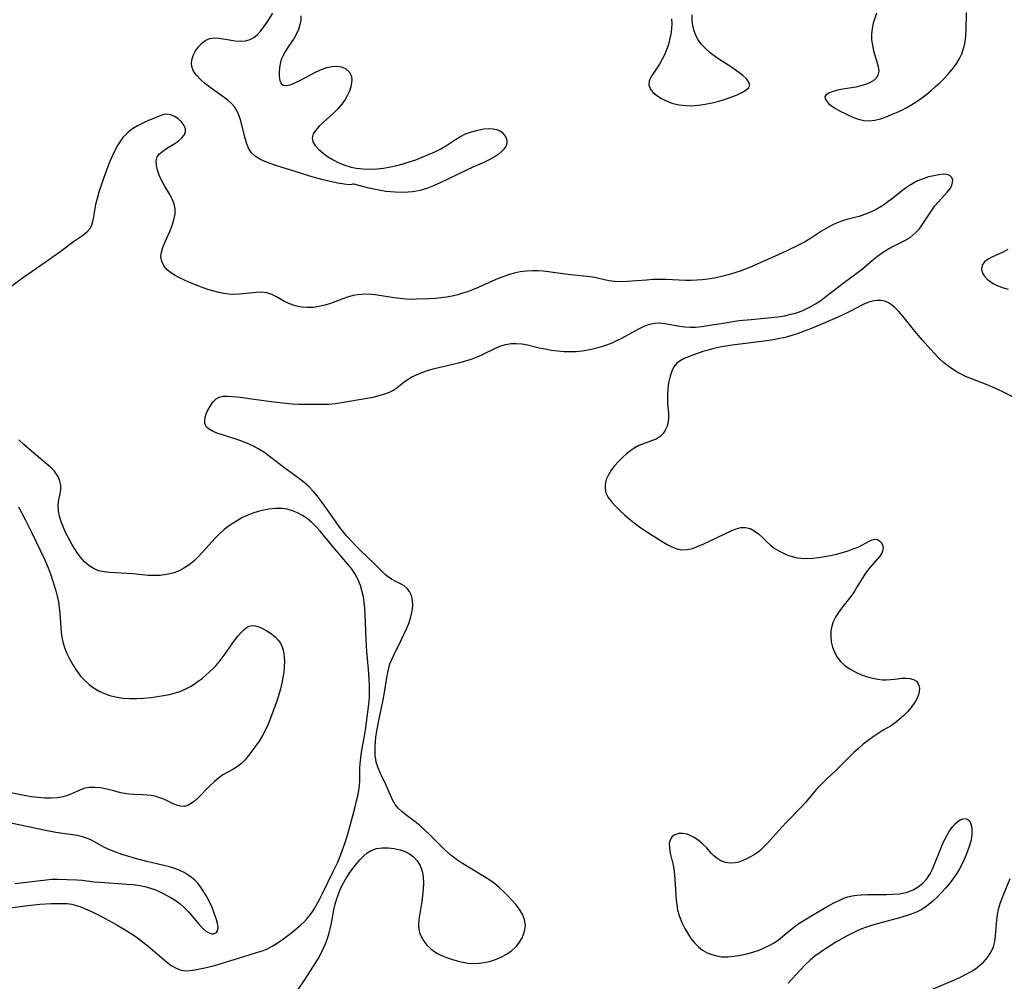
# Model space of a CAD drawing. Extents: x 1663120 to 1667310, y 2863029 to 2871231.
# Drawn here: x 1663948 to 1664218, y 2865047 to 2865312 of the extents above; entities that cross this region are included whole.
import ezdxf

# ---------------------------------------------------------------- set-up
doc = ezdxf.new("R2010")
doc.units = 0

msp = doc.modelspace()

# ---------------------------------------------------------------- linework, layer by layer
at = {"layer": 'WIL_063_Contours', "color": 0}
for points in [[(1664039.24, 2865266.81, 478), (1664038.98, 2865266.68, 478), (1664038.19, 2865266.64, 478), (1664036.84, 2865266.76, 478), (1664035.08, 2865267.05, 478), (1664033, 2865267.51, 478), (1664030.72, 2865268.08, 478), (1664028.33, 2865268.74, 478), (1664023.63, 2865270.15, 478), (1664018.06, 2865271.91, 478), (1664016.48, 2865272.44, 478), (1664014.98, 2865273.01, 478), (1664013.6, 2865273.67, 478), (1664012.38, 2865274.45, 478), (1664011.36, 2865275.41, 478), (1664010.55, 2865276.68, 478), (1664009.95, 2865278.14, 478), (1664009.48, 2865279.71, 478), (1664008.41, 2865284.19, 478), (1664007.98, 2865285.55, 478), (1664007.44, 2865286.83, 478), (1664006.73, 2865287.99, 478), (1664005.88, 2865288.95, 478), (1664004.89, 2865289.82, 478), (1664003.8, 2865290.63, 478), (1664001.24, 2865292.43, 478), (1663999.84, 2865293.45, 478), (1663998.5, 2865294.51, 478), (1663997.27, 2865295.61, 478), (1663996.21, 2865296.74, 478), (1663995.39, 2865297.91, 478), (1663994.92, 2865299.13, 478), (1663994.84, 2865300.01, 478), (1663994.94, 2865300.91, 478), (1663995.33, 2865302.19, 478), (1663995.94, 2865303.43, 478), (1663996.73, 2865304.59, 478), (1663997.67, 2865305.6, 478), (1663998.74, 2865306.4, 478), (1663999.92, 2865306.91, 478), (1664001.16, 2865307.06, 478), (1664002.48, 2865306.97, 478), (1664005.28, 2865306.47, 478), (1664006.77, 2865306.25, 478), (1664008.24, 2865306.15, 478), (1664009.66, 2865306.23, 478), (1664010.97, 2865306.6, 478), (1664012.01, 2865307.18, 478), (1664012.96, 2865307.98, 478), (1664013.84, 2865308.93, 478), (1664014.76, 2865310.11, 478), (1664015.63, 2865311.36, 478), (1664017.19, 2865313.83, 478)], [(1664024.95, 2865313.06, 478), (1664024.9, 2865311.92, 478), (1664024.68, 2865310.66, 478), (1664024.29, 2865309.38, 478), (1664023.74, 2865308.13, 478), (1664023.04, 2865306.92, 478), (1664021.43, 2865304.57, 478), (1664020.66, 2865303.37, 478), (1664020.05, 2865302.23, 478), (1664019.55, 2865301.06, 478), (1664019.2, 2865299.89, 478), (1664019.03, 2865298.89, 478), (1664018.93, 2865297.6, 478), (1664018.96, 2865296.4, 478), (1664019.15, 2865295.35, 478), (1664019.51, 2865294.52, 478), (1664020.07, 2865294.01, 478), (1664020.94, 2865293.9, 478), (1664022.02, 2865294.14, 478), (1664023.27, 2865294.65, 478), (1664024.64, 2865295.32, 478), (1664027.6, 2865296.9, 478), (1664029.14, 2865297.68, 478), (1664030.6, 2865298.33, 478), (1664032.05, 2865298.86, 478), (1664033.45, 2865299.2, 478), (1664034.79, 2865299.29, 478), (1664036.12, 2865299.06, 478), (1664037.27, 2865298.51, 478), (1664038.18, 2865297.71, 478), (1664038.77, 2865296.68, 478), (1664038.95, 2865295.71, 478), (1664038.9, 2865294.65, 478), (1664038.66, 2865293.53, 478), (1664038.27, 2865292.36, 478), (1664037.7, 2865291.12, 478), (1664036.99, 2865289.89, 478), (1664036.14, 2865288.7, 478), (1664034.99, 2865287.39, 478), (1664033.72, 2865286.15, 478), (1664031.15, 2865283.84, 478), (1664029.99, 2865282.74, 478), (1664029.01, 2865281.66, 478), (1664028.31, 2865280.59, 478), (1664028.01, 2865279.53, 478), (1664028.22, 2865278.47, 478), (1664028.84, 2865277.42, 478), (1664029.78, 2865276.39, 478), (1664030.95, 2865275.38, 478), (1664032.3, 2865274.42, 478), (1664033.78, 2865273.51, 478), (1664035.35, 2865272.7, 478), (1664037.01, 2865272, 478), (1664038.74, 2865271.47, 478), (1664040.12, 2865271.2, 478), (1664041.98, 2865271, 478), (1664043.87, 2865270.95, 478), (1664045.79, 2865271.03, 478), (1664047.71, 2865271.22, 478), (1664049.62, 2865271.53, 478), (1664051.33, 2865271.91, 478), (1664053.04, 2865272.37, 478), (1664054.72, 2865272.89, 478), (1664056.54, 2865273.52, 478), (1664058.33, 2865274.19, 478), (1664060.09, 2865274.92, 478), (1664061.8, 2865275.69, 478), (1664063.45, 2865276.53, 478), (1664065.01, 2865277.44, 478), (1664067.45, 2865279.08, 478), (1664068.68, 2865279.84, 478), (1664070.27, 2865280.62, 478), (1664071.92, 2865281.23, 478), (1664073.6, 2865281.69, 478), (1664075.25, 2865281.99, 478), (1664076.82, 2865282.1, 478), (1664077.86, 2865282.05, 478), (1664078.8, 2865281.85, 478), (1664079.55, 2865281.54, 478), (1664080.19, 2865281.1, 478), (1664080.82, 2865280.47, 478), (1664081.28, 2865279.76, 478), (1664081.59, 2865278.88, 478), (1664081.61, 2865277.99, 478), (1664081.32, 2865277.18, 478), (1664080.79, 2865276.4, 478), (1664080.06, 2865275.64, 478), (1664079.26, 2865274.99, 478), (1664078.35, 2865274.37, 478), (1664076.96, 2865273.59, 478), (1664075.45, 2865272.87, 478), (1664072.21, 2865271.44, 478), (1664070.49, 2865270.65, 478), (1664063.27, 2865267.17, 478), (1664061.45, 2865266.36, 478), (1664059.61, 2865265.63, 478), (1664057.71, 2865265.03, 478), (1664055.6, 2865264.65, 478), (1664053.28, 2865264.49, 478), (1664050.85, 2865264.54, 478), (1664048.33, 2865264.8, 478), (1664045.92, 2865265.21, 478), (1664043.72, 2865265.69, 478), (1664039.49, 2865266.78, 478), (1664039.24, 2865266.81, 478)], [(1664126.95, 2865312.32, 480), (1664127.03, 2865310.98, 480), (1664126.94, 2865309.54, 480), (1664126.72, 2865308.03, 480), (1664126.39, 2865306.49, 480), (1664125.97, 2865304.94, 480), (1664125.65, 2865304.04, 480), (1664125.04, 2865302.57, 480), (1664124.33, 2865301.16, 480), (1664123.56, 2865299.81, 480), (1664121.93, 2865297.32, 480), (1664121.26, 2865296.19, 480), (1664120.8, 2865295.12, 480), (1664120.68, 2865294.1, 480), (1664121.02, 2865293.06, 480), (1664121.78, 2865292.07, 480), (1664122.85, 2865291.16, 480), (1664124.16, 2865290.33, 480), (1664125.64, 2865289.6, 480), (1664127.26, 2865289, 480), (1664128.99, 2865288.59, 480), (1664130.73, 2865288.39, 480), (1664132.52, 2865288.37, 480), (1664134.34, 2865288.5, 480), (1664136.17, 2865288.76, 480), (1664138.09, 2865289.15, 480), (1664139.96, 2865289.63, 480), (1664141.77, 2865290.19, 480), (1664143.49, 2865290.78, 480), (1664144.97, 2865291.37, 480), (1664146.28, 2865291.99, 480), (1664147.35, 2865292.64, 480), (1664148.1, 2865293.32, 480), (1664148.43, 2865294.05, 480), (1664148.22, 2865294.88, 480), (1664147.55, 2865295.76, 480), (1664146.55, 2865296.68, 480), (1664145.71, 2865297.34, 480), (1664144.79, 2865298.01, 480), (1664143.41, 2865298.94, 480), (1664140.46, 2865300.85, 480), (1664138.98, 2865301.86, 480), (1664137.56, 2865302.93, 480), (1664136.24, 2865304.07, 480), (1664135.07, 2865305.32, 480), (1664134.26, 2865306.46, 480), (1664133.6, 2865307.68, 480), (1664133.11, 2865308.97, 480), (1664132.79, 2865310.39, 480), (1664132.62, 2865311.86, 480), (1664132.59, 2865313.35, 480)], [(1664183.34, 2865313.86, 480), (1664182.42, 2865311.06, 480), (1664182.08, 2865309.62, 480), (1664181.93, 2865308.1, 480), (1664181.98, 2865306.54, 480), (1664182.17, 2865304.99, 480), (1664182.5, 2865303.47, 480), (1664183.4, 2865300.47, 480), (1664183.76, 2865299.1, 480), (1664183.91, 2865297.85, 480), (1664183.71, 2865296.74, 480), (1664183.2, 2865295.94, 480), (1664182.42, 2865295.26, 480), (1664181.43, 2865294.68, 480), (1664180.28, 2865294.2, 480), (1664179.01, 2865293.8, 480), (1664177.62, 2865293.5, 480), (1664173.4, 2865292.79, 480), (1664172.17, 2865292.52, 480), (1664171.07, 2865292.2, 480), (1664170.16, 2865291.83, 480), (1664169.49, 2865291.39, 480), (1664169.14, 2865290.87, 480), (1664169.18, 2865290.3, 480), (1664169.53, 2865289.67, 480), (1664170.13, 2865289.01, 480), (1664170.93, 2865288.35, 480), (1664172.05, 2865287.61, 480), (1664173.32, 2865286.89, 480), (1664174.68, 2865286.2, 480), (1664175.97, 2865285.6, 480), (1664177.28, 2865285.05, 480), (1664178.61, 2865284.6, 480), (1664179.95, 2865284.3, 480), (1664181.3, 2865284.19, 480), (1664182.85, 2865284.36, 480), (1664184.42, 2865284.78, 480), (1664186.01, 2865285.34, 480), (1664187.41, 2865285.91, 480), (1664188.84, 2865286.52, 480), (1664190.26, 2865287.19, 480), (1664191.68, 2865287.91, 480), (1664193.07, 2865288.7, 480), (1664194.46, 2865289.58, 480), (1664195.8, 2865290.54, 480), (1664197.12, 2865291.54, 480), (1664198.4, 2865292.59, 480), (1664199.57, 2865293.62, 480), (1664200.71, 2865294.67, 480), (1664201.8, 2865295.76, 480), (1664202.86, 2865296.87, 480), (1664204.11, 2865298.31, 480), (1664205.23, 2865299.82, 480), (1664206.19, 2865301.4, 480), (1664206.76, 2865302.61, 480), (1664207.29, 2865304.11, 480), (1664207.54, 2865305.03, 480), (1664207.73, 2865305.97, 480), (1664207.93, 2865307.6, 480), (1664208.02, 2865309.25, 480), (1664208.08, 2865314.01, 480)], [(1664024.02, 2865044.87, 478), (1664026.15, 2865048.06, 478), (1664028.86, 2865052.3, 478), (1664029.65, 2865053.63, 478), (1664030.38, 2865054.97, 478), (1664031.06, 2865056.34, 478), (1664031.69, 2865057.79, 478), (1664032.26, 2865059.26, 478), (1664032.74, 2865060.75, 478), (1664033.12, 2865062.25, 478), (1664033.43, 2865063.87, 478), (1664033.97, 2865067.12, 478), (1664034.34, 2865068.66, 478), (1664034.79, 2865070.19, 478), (1664035.34, 2865071.7, 478), (1664035.86, 2865072.94, 478), (1664036.45, 2865074.14, 478), (1664037.3, 2865075.64, 478), (1664038.23, 2865077.07, 478), (1664039.21, 2865078.45, 478), (1664040.23, 2865079.77, 478), (1664041.17, 2865080.89, 478), (1664042.13, 2865081.89, 478), (1664043.14, 2865082.76, 478), (1664044.24, 2865083.44, 478), (1664045.72, 2865083.96, 478), (1664047.32, 2865084.2, 478), (1664048.97, 2865084.21, 478), (1664050.63, 2865084.02, 478), (1664052.26, 2865083.64, 478), (1664053.6, 2865083.17, 478), (1664054.84, 2865082.54, 478), (1664055.94, 2865081.74, 478), (1664056.96, 2865080.61, 478), (1664057.75, 2865079.27, 478), (1664058.29, 2865077.77, 478), (1664058.57, 2865076.19, 478), (1664058.64, 2865074.53, 478), (1664058.58, 2865072.82, 478), (1664058.41, 2865071.09, 478), (1664058.17, 2865069.36, 478), (1664057.43, 2865064.49, 478), (1664057.32, 2865063.06, 478), (1664057.41, 2865061.69, 478), (1664057.69, 2865060.62, 478), (1664058.13, 2865059.58, 478), (1664058.8, 2865058.47, 478), (1664059.61, 2865057.42, 478), (1664060.58, 2865056.46, 478), (1664061.5, 2865055.74, 478), (1664062.52, 2865055.1, 478), (1664063.6, 2865054.55, 478), (1664064.96, 2865054, 478), (1664066.38, 2865053.52, 478), (1664067.89, 2865053.08, 478), (1664069.43, 2865052.71, 478), (1664071, 2865052.46, 478), (1664072.46, 2865052.37, 478), (1664073.93, 2865052.41, 478), (1664075.39, 2865052.58, 478), (1664076.83, 2865052.88, 478), (1664078.47, 2865053.4, 478), (1664080.05, 2865054.07, 478), (1664081.53, 2865054.89, 478), (1664082.89, 2865055.83, 478), (1664084.08, 2865056.92, 478), (1664084.31, 2865057.17, 478), (1664085.09, 2865058.17, 478), (1664085.72, 2865059.24, 478), (1664086.21, 2865060.35, 478), (1664086.57, 2865061.63, 478), (1664086.69, 2865062.91, 478), (1664086.49, 2865064.35, 478), (1664085.97, 2865065.75, 478), (1664085.21, 2865067.11, 478), (1664084.19, 2865068.46, 478), (1664083.02, 2865069.76, 478), (1664081.77, 2865071.05, 478), (1664080.64, 2865072.18, 478), (1664079.47, 2865073.28, 478), (1664078.24, 2865074.33, 478), (1664076.88, 2865075.31, 478), (1664075.46, 2865076.22, 478), (1664071.03, 2865078.82, 478), (1664069.38, 2865079.86, 478), (1664067.77, 2865080.97, 478), (1664066.22, 2865082.15, 478), (1664065.24, 2865082.99, 478), (1664064.3, 2865083.86, 478), (1664060.24, 2865087.94, 478), (1664058.94, 2865089.16, 478), (1664057.63, 2865090.33, 478), (1664056.29, 2865091.43, 478), (1664053.84, 2865093.26, 478), (1664052.7, 2865094.16, 478), (1664051.68, 2865095.09, 478), (1664050.83, 2865096.1, 478), (1664050.11, 2865097.37, 478), (1664048.97, 2865100.17, 478), (1664048.3, 2865101.62, 478), (1664046.83, 2865104.6, 478), (1664046.18, 2865106.15, 478), (1664045.68, 2865107.76, 478), (1664045.52, 2865108.57, 478), (1664045.39, 2865109.69, 478), (1664045.35, 2865110.85, 478), (1664045.38, 2865112.09, 478), (1664045.46, 2865113.36, 478), (1664045.59, 2865114.65, 478), (1664045.9, 2865116.85, 478), (1664046.25, 2865118.75, 478), (1664047.47, 2865124.48, 478), (1664047.83, 2865126.38, 478), (1664048.57, 2865130.94, 478), (1664048.84, 2865132.38, 478), (1664049.11, 2865133.6, 478), (1664049.45, 2865134.8, 478), (1664049.92, 2865136.03, 478), (1664050.47, 2865137.23, 478), (1664052.63, 2865141.52, 478), (1664053.39, 2865143.08, 478), (1664054.1, 2865144.64, 478), (1664054.72, 2865146.2, 478), (1664055.21, 2865147.75, 478), (1664055.55, 2865149.32, 478), (1664055.7, 2865150.85, 478), (1664055.64, 2865152.29, 478), (1664055.35, 2865153.61, 478), (1664054.85, 2865154.66, 478), (1664054.17, 2865155.55, 478), (1664053.35, 2865156.25, 478), (1664052.73, 2865156.63, 478), (1664051.05, 2865157.44, 478), (1664050.01, 2865157.99, 478), (1664049, 2865158.66, 478), (1664048.23, 2865159.31, 478), (1664045.12, 2865162.38, 478), (1664041.41, 2865165.91, 478), (1664040.15, 2865167.14, 478), (1664038.92, 2865168.42, 478), (1664037.53, 2865169.97, 478), (1664036.75, 2865170.94, 478), (1664035.67, 2865172.35, 478), (1664034.62, 2865173.79, 478), (1664031.55, 2865178.17, 478), (1664030.51, 2865179.6, 478), (1664029.42, 2865180.99, 478), (1664028.29, 2865182.33, 478), (1664027.08, 2865183.58, 478), (1664025.86, 2865184.67, 478), (1664024.57, 2865185.7, 478), (1664020.55, 2865188.66, 478), (1664016.32, 2865191.89, 478), (1664014.88, 2865192.92, 478), (1664013.4, 2865193.87, 478), (1664011.86, 2865194.7, 478), (1664010.28, 2865195.44, 478), (1664008.67, 2865196.09, 478), (1664007.06, 2865196.66, 478), (1664003.65, 2865197.71, 478), (1664002.1, 2865198.22, 478), (1664000.8, 2865198.74, 478), (1663999.72, 2865199.33, 478), (1663999.2, 2865199.73, 478), (1663998.81, 2865200.19, 478), (1663998.53, 2865200.92, 478), (1663998.48, 2865201.76, 478), (1663998.61, 2865202.66, 478), (1663998.89, 2865203.56, 478), (1663999.28, 2865204.46, 478), (1663999.75, 2865205.34, 478), (1664000.31, 2865206.23, 478), (1664000.93, 2865207.03, 478), (1664001.63, 2865207.69, 478), (1664002.43, 2865208.15, 478), (1664003.51, 2865208.41, 478), (1664004.72, 2865208.44, 478), (1664007.39, 2865208.25, 478), (1664009.01, 2865208.07, 478), (1664010.71, 2865207.85, 478), (1664017.48, 2865206.88, 478), (1664020.74, 2865206.51, 478), (1664022.56, 2865206.37, 478), (1664024.38, 2865206.29, 478), (1664026.19, 2865206.24, 478), (1664029.78, 2865206.21, 478), (1664031.2, 2865206.22, 478), (1664032.6, 2865206.28, 478), (1664034.35, 2865206.46, 478), (1664036.09, 2865206.72, 478), (1664043.13, 2865207.89, 478), (1664044.84, 2865208.21, 478), (1664046.5, 2865208.59, 478), (1664048.07, 2865209.06, 478), (1664049.3, 2865209.54, 478), (1664050.43, 2865210.14, 478), (1664051.47, 2865210.83, 478), (1664053.25, 2865212.28, 478), (1664054.17, 2865212.98, 478), (1664055.48, 2865213.77, 478), (1664056.92, 2865214.45, 478), (1664058.46, 2865215.05, 478), (1664060.07, 2865215.57, 478), (1664061.73, 2865216.04, 478), (1664068.65, 2865217.7, 478), (1664070.36, 2865218.17, 478), (1664072.03, 2865218.71, 478), (1664073.41, 2865219.25, 478), (1664074.76, 2865219.85, 478), (1664078.64, 2865221.75, 478), (1664079.99, 2865222.27, 478), (1664081.37, 2865222.66, 478), (1664082.77, 2865222.91, 478), (1664084.18, 2865222.97, 478), (1664085.71, 2865222.83, 478), (1664087.27, 2865222.54, 478), (1664090.48, 2865221.79, 478), (1664092.15, 2865221.44, 478), (1664093.84, 2865221.14, 478), (1664095.56, 2865220.91, 478), (1664097.26, 2865220.77, 478), (1664098.97, 2865220.73, 478), (1664100.67, 2865220.78, 478), (1664102.37, 2865220.94, 478), (1664103.95, 2865221.19, 478), (1664105.52, 2865221.53, 478), (1664107.76, 2865222.14, 478), (1664109.16, 2865222.61, 478), (1664110.54, 2865223.14, 478), (1664111.89, 2865223.73, 478), (1664113.2, 2865224.37, 478), (1664117.88, 2865226.95, 478), (1664119.39, 2865227.69, 478), (1664120.9, 2865228.26, 478), (1664122.42, 2865228.58, 478), (1664123.73, 2865228.61, 478), (1664125.05, 2865228.48, 478), (1664129.18, 2865227.7, 478), (1664130.61, 2865227.52, 478), (1664132.07, 2865227.45, 478), (1664133.5, 2865227.48, 478), (1664135.21, 2865227.63, 478), (1664136.94, 2865227.86, 478), (1664142.21, 2865228.75, 478), (1664145.47, 2865229.23, 478), (1664148.8, 2865229.58, 478), (1664154.34, 2865230.1, 478), (1664156.17, 2865230.32, 478), (1664157.97, 2865230.6, 478), (1664159.74, 2865230.97, 478), (1664160.97, 2865231.3, 478), (1664162.09, 2865231.68, 478), (1664163.19, 2865232.1, 478), (1664164.15, 2865232.53, 478), (1664165.08, 2865232.99, 478), (1664166.56, 2865233.86, 478), (1664168, 2865234.82, 478), (1664169.4, 2865235.85, 478), (1664174.11, 2865239.51, 478), (1664178.01, 2865242.36, 478), (1664179.43, 2865243.5, 478), (1664182.18, 2865245.83, 478), (1664183.56, 2865246.95, 478), (1664184.97, 2865248, 478), (1664186.41, 2865248.93, 478), (1664187.97, 2865249.74, 478), (1664191.09, 2865251.24, 478), (1664192.55, 2865252.12, 478), (1664193.44, 2865252.81, 478), (1664194.27, 2865253.59, 478), (1664195.03, 2865254.42, 478), (1664195.72, 2865255.32, 478), (1664196.65, 2865256.68, 478), (1664198.41, 2865259.48, 478), (1664199.35, 2865260.8, 478), (1664200.24, 2865261.86, 478), (1664202.89, 2865264.72, 478), (1664203.65, 2865265.73, 478), (1664204.04, 2865266.49, 478), (1664204.26, 2865267.22, 478), (1664204.28, 2865267.9, 478), (1664204, 2865268.61, 478), (1664203.45, 2865269.14, 478), (1664202.68, 2865269.45, 478), (1664201.67, 2865269.51, 478), (1664200.5, 2865269.37, 478), (1664199.13, 2865269.11, 478), (1664197.66, 2865268.76, 478), (1664196.13, 2865268.29, 478), (1664194.6, 2865267.66, 478), (1664193.48, 2865267.08, 478), (1664192.38, 2865266.4, 478), (1664191.3, 2865265.66, 478), (1664190.09, 2865264.75, 478), (1664187.69, 2865262.84, 478), (1664186.47, 2865261.91, 478), (1664185.64, 2865261.32, 478), (1664184.78, 2865260.75, 478), (1664183.24, 2865259.85, 478), (1664181.65, 2865259.06, 478), (1664180.03, 2865258.41, 478), (1664178.5, 2865257.93, 478), (1664175.44, 2865257.12, 478), (1664173.93, 2865256.69, 478), (1664172.46, 2865256.16, 478), (1664171.62, 2865255.78, 478), (1664170.79, 2865255.36, 478), (1664169.49, 2865254.62, 478), (1664168.21, 2865253.83, 478), (1664165.11, 2865251.79, 478), (1664163.51, 2865250.83, 478), (1664161.88, 2865249.97, 478), (1664158.63, 2865248.45, 478), (1664155.46, 2865247, 478), (1664149.04, 2865244.17, 478), (1664146.09, 2865242.98, 478), (1664144.29, 2865242.35, 478), (1664142.46, 2865241.81, 478), (1664140.62, 2865241.34, 478), (1664138.77, 2865240.94, 478), (1664136.9, 2865240.64, 478), (1664135.39, 2865240.46, 478), (1664133.87, 2865240.35, 478), (1664132.35, 2865240.3, 478), (1664130.84, 2865240.3, 478), (1664125.37, 2865240.54, 478), (1664123.56, 2865240.57, 478), (1664121.79, 2865240.52, 478), (1664120.02, 2865240.41, 478), (1664114.75, 2865239.98, 478), (1664113, 2865239.92, 478), (1664111.31, 2865239.96, 478), (1664109.69, 2865240.16, 478), (1664108.51, 2865240.42, 478), (1664106.16, 2865241.04, 478), (1664104.52, 2865241.32, 478), (1664102.8, 2865241.5, 478), (1664099.21, 2865241.82, 478), (1664097.68, 2865242.01, 478), (1664093.03, 2865242.67, 478), (1664091.62, 2865242.83, 478), (1664090.2, 2865242.94, 478), (1664088.78, 2865242.96, 478), (1664087.04, 2865242.86, 478), (1664085.31, 2865242.63, 478), (1664083.59, 2865242.27, 478), (1664082.05, 2865241.84, 478), (1664080.53, 2865241.32, 478), (1664079.02, 2865240.75, 478), (1664077.54, 2865240.13, 478), (1664073.67, 2865238.33, 478), (1664072.11, 2865237.68, 478), (1664070.79, 2865237.2, 478), (1664069.44, 2865236.76, 478), (1664068.08, 2865236.38, 478), (1664066.57, 2865236.01, 478), (1664065.04, 2865235.71, 478), (1664063.51, 2865235.48, 478), (1664061.97, 2865235.31, 478), (1664060.11, 2865235.2, 478), (1664056.79, 2865235.1, 478), (1664055.35, 2865235.09, 478), (1664053.9, 2865235.14, 478), (1664052.27, 2865235.29, 478), (1664050.63, 2865235.52, 478), (1664047.16, 2865236.09, 478), (1664045.32, 2865236.34, 478), (1664043.49, 2865236.49, 478), (1664041.68, 2865236.47, 478), (1664040.49, 2865236.34, 478), (1664039.3, 2865236.11, 478), (1664037.73, 2865235.67, 478), (1664036.18, 2865235.12, 478), (1664033.1, 2865233.97, 478), (1664031.53, 2865233.47, 478), (1664029.91, 2865233.11, 478), (1664028.28, 2865232.89, 478), (1664026.65, 2865232.83, 478), (1664025.06, 2865232.94, 478), (1664023.8, 2865233.18, 478), (1664022.56, 2865233.55, 478), (1664021.39, 2865234.04, 478), (1664020.47, 2865234.5, 478), (1664018.26, 2865235.76, 478), (1664016.94, 2865236.42, 478), (1664015.58, 2865236.88, 478), (1664014.19, 2865237.05, 478), (1664012.72, 2865237, 478), (1664008.06, 2865236.48, 478), (1664006.46, 2865236.43, 478), (1664005.09, 2865236.52, 478), (1664003.74, 2865236.71, 478), (1664002.39, 2865236.98, 478), (1664001.03, 2865237.32, 478), (1663999.32, 2865237.84, 478), (1663997.62, 2865238.43, 478), (1663995.94, 2865239.08, 478), (1663994.3, 2865239.76, 478), (1663992.7, 2865240.46, 478), (1663991.51, 2865241.04, 478), (1663990.38, 2865241.64, 478), (1663989.34, 2865242.28, 478), (1663988.18, 2865243.22, 478), (1663987.26, 2865244.32, 478), (1663986.66, 2865245.54, 478), (1663986.41, 2865246.85, 478), (1663986.54, 2865248.1, 478), (1663986.92, 2865249.4, 478), (1663987.46, 2865250.74, 478), (1663988.84, 2865253.8, 478), (1663989.49, 2865255.37, 478), (1663990.01, 2865256.93, 478), (1663990.33, 2865258.49, 478), (1663990.36, 2865260.01, 478), (1663990.08, 2865261.35, 478), (1663989.56, 2865262.66, 478), (1663988.88, 2865263.96, 478), (1663987.33, 2865266.55, 478), (1663986.6, 2865267.86, 478), (1663985.95, 2865269.26, 478), (1663985.46, 2865270.64, 478), (1663985.17, 2865271.96, 478), (1663985.13, 2865273.2, 478), (1663985.42, 2865274.28, 478), (1663986.04, 2865275.15, 478), (1663986.93, 2865275.9, 478), (1663987.98, 2865276.59, 478), (1663990.23, 2865277.97, 478), (1663991.28, 2865278.71, 478), (1663992.17, 2865279.49, 478), (1663992.85, 2865280.31, 478), (1663993.2, 2865281.17, 478), (1663993.15, 2865282.11, 478), (1663992.74, 2865283.04, 478), (1663992.06, 2865283.94, 478), (1663991.2, 2865284.75, 478), (1663990.22, 2865285.42, 478), (1663989.16, 2865285.87, 478), (1663988.07, 2865286.04, 478), (1663987.24, 2865285.93, 478), (1663986.39, 2865285.66, 478), (1663982.84, 2865284.2, 478), (1663981.42, 2865283.55, 478), (1663980.01, 2865282.82, 478), (1663978.63, 2865281.98, 478), (1663977.22, 2865280.89, 478), (1663975.97, 2865279.62, 478), (1663975.18, 2865278.57, 478), (1663974.48, 2865277.44, 478), (1663973.84, 2865276.24, 478), (1663973.08, 2865274.65, 478), (1663972.36, 2865273.01, 478), (1663971.69, 2865271.34, 478), (1663971.05, 2865269.64, 478), (1663969.87, 2865266.24, 478), (1663969.35, 2865264.54, 478), (1663968.87, 2865262.84, 478), (1663968.45, 2865261.18, 478), (1663968.12, 2865259.57, 478), (1663967.65, 2865256.79, 478), (1663967.33, 2865255.55, 478), (1663966.83, 2865254.47, 478), (1663965.98, 2865253.47, 478), (1663964.89, 2865252.6, 478), (1663962.34, 2865250.9, 478), (1663958.58, 2865248.04, 478), (1663953.34, 2865244.44, 478), (1663948.6, 2865241.06, 478), (1663942.67, 2865236.72, 478)], [(1664219.44, 2865248.8, 480), (1664218.16, 2865248.1, 480), (1664215.27, 2865246.8, 480), (1664214, 2865246.15, 480), (1664212.99, 2865245.38, 480), (1664212.36, 2865244.46, 480), (1664212.16, 2865243.44, 480), (1664212.39, 2865242.47, 480), (1664212.96, 2865241.53, 480), (1664213.79, 2865240.63, 480), (1664214.85, 2865239.82, 480), (1664215.56, 2865239.4, 480), (1664216.33, 2865239.01, 480), (1664217.86, 2865238.38, 480), (1664219.51, 2865237.87, 480)], [(1664223.13, 2865207.07, 480), (1664218.26, 2865209.54, 480), (1664216.7, 2865210.31, 480), (1664215.24, 2865210.95, 480), (1664213.77, 2865211.56, 480), (1664209.31, 2865213.27, 480), (1664207.84, 2865213.89, 480), (1664206.65, 2865214.47, 480), (1664205.48, 2865215.1, 480), (1664204.18, 2865215.89, 480), (1664202.94, 2865216.76, 480), (1664201.76, 2865217.71, 480), (1664200.47, 2865218.91, 480), (1664198.13, 2865221.37, 480), (1664195.94, 2865223.82, 480), (1664193.83, 2865226.33, 480), (1664190.54, 2865230.5, 480), (1664189.44, 2865231.77, 480), (1664188.32, 2865232.89, 480), (1664187.47, 2865233.59, 480), (1664186.58, 2865234.15, 480), (1664185.64, 2865234.55, 480), (1664184.53, 2865234.76, 480), (1664183.36, 2865234.76, 480), (1664182.16, 2865234.57, 480), (1664180.95, 2865234.21, 480), (1664179.6, 2865233.64, 480), (1664175.95, 2865231.78, 480), (1664173.5, 2865230.58, 480), (1664171.18, 2865229.52, 480), (1664168.45, 2865228.33, 480), (1664165.12, 2865226.95, 480), (1664163.43, 2865226.3, 480), (1664161.74, 2865225.69, 480), (1664160.02, 2865225.14, 480), (1664158.16, 2865224.64, 480), (1664156.29, 2865224.22, 480), (1664154.4, 2865223.87, 480), (1664152.45, 2865223.58, 480), (1664143.61, 2865222.48, 480), (1664141.92, 2865222.22, 480), (1664140.24, 2865221.92, 480), (1664138.59, 2865221.55, 480), (1664136.98, 2865221.13, 480), (1664135.54, 2865220.7, 480), (1664132.82, 2865219.77, 480), (1664131.55, 2865219.28, 480), (1664130.36, 2865218.78, 480), (1664129.29, 2865218.21, 480), (1664128.38, 2865217.5, 480), (1664127.58, 2865216.5, 480), (1664126.98, 2865215.3, 480), (1664126.52, 2865213.96, 480), (1664126.18, 2865212.52, 480), (1664126, 2865211.45, 480), (1664125.87, 2865210.37, 480), (1664125.78, 2865209.01, 480), (1664125.77, 2865207.67, 480), (1664125.83, 2865206.35, 480), (1664126.07, 2865203.82, 480), (1664126.1, 2865202.61, 480), (1664125.97, 2865201.38, 480), (1664125.67, 2865200.21, 480), (1664125.21, 2865199.13, 480), (1664124.59, 2865198.17, 480), (1664123.8, 2865197.36, 480), (1664122.69, 2865196.66, 480), (1664121.41, 2865196.13, 480), (1664118.64, 2865195.15, 480), (1664117.91, 2865194.84, 480), (1664116.79, 2865194.23, 480), (1664115.71, 2865193.5, 480), (1664114.65, 2865192.68, 480), (1664113.44, 2865191.62, 480), (1664112.29, 2865190.5, 480), (1664111.23, 2865189.3, 480), (1664110.29, 2865188.05, 480), (1664109.53, 2865186.78, 480), (1664108.97, 2865185.48, 480), (1664108.65, 2865184.18, 480), (1664108.62, 2865183, 480), (1664108.86, 2865181.86, 480), (1664109.52, 2865180.56, 480), (1664110.48, 2865179.3, 480), (1664111.53, 2865178.14, 480), (1664112.69, 2865176.97, 480), (1664113.94, 2865175.81, 480), (1664115.26, 2865174.67, 480), (1664116.64, 2865173.56, 480), (1664118.06, 2865172.52, 480), (1664119.59, 2865171.51, 480), (1664124.33, 2865168.49, 480), (1664125.69, 2865167.66, 480), (1664127.04, 2865166.95, 480), (1664128.38, 2865166.42, 480), (1664129.74, 2865166.15, 480), (1664131.22, 2865166.22, 480), (1664132.72, 2865166.58, 480), (1664134.25, 2865167.15, 480), (1664135.8, 2865167.83, 480), (1664143.3, 2865171.41, 480), (1664144.67, 2865171.95, 480), (1664146.01, 2865172.29, 480), (1664147.3, 2865172.34, 480), (1664148.52, 2865172.04, 480), (1664149.69, 2865171.43, 480), (1664150.8, 2865170.6, 480), (1664151.86, 2865169.61, 480), (1664152.92, 2865168.55, 480), (1664154.05, 2865167.51, 480), (1664155.18, 2865166.65, 480), (1664156.4, 2865165.88, 480), (1664157.71, 2865165.21, 480), (1664159.08, 2865164.65, 480), (1664160.5, 2865164.21, 480), (1664161.54, 2865163.99, 480), (1664162.6, 2865163.85, 480), (1664164.16, 2865163.79, 480), (1664165.75, 2865163.87, 480), (1664167.35, 2865164.05, 480), (1664169.02, 2865164.31, 480), (1664170.68, 2865164.63, 480), (1664172.32, 2865165, 480), (1664173.93, 2865165.42, 480), (1664175.48, 2865165.9, 480), (1664176.9, 2865166.4, 480), (1664178.23, 2865166.94, 480), (1664179.43, 2865167.52, 480), (1664181.3, 2865168.58, 480), (1664182.1, 2865168.96, 480), (1664182.84, 2865169.13, 480), (1664183.55, 2865169.02, 480), (1664184.17, 2865168.66, 480), (1664184.68, 2865168.11, 480), (1664185, 2865167.48, 480), (1664185.16, 2865166.79, 480), (1664185.1, 2865166.04, 480), (1664184.77, 2865165.25, 480), (1664184.22, 2865164.43, 480), (1664181.15, 2865160.87, 480), (1664180.31, 2865159.75, 480), (1664179.52, 2865158.56, 480), (1664178.02, 2865156.05, 480), (1664177.23, 2865154.8, 480), (1664176.22, 2865153.37, 480), (1664174.08, 2865150.59, 480), (1664173.06, 2865149.2, 480), (1664172.15, 2865147.78, 480), (1664171.41, 2865146.32, 480), (1664171.01, 2865145.12, 480), (1664170.77, 2865143.89, 480), (1664170.71, 2865142.38, 480), (1664170.88, 2865140.88, 480), (1664171.24, 2865139.41, 480), (1664171.78, 2865137.99, 480), (1664172.5, 2865136.66, 480), (1664173.41, 2865135.46, 480), (1664174.64, 2865134.32, 480), (1664176.05, 2865133.36, 480), (1664177.59, 2865132.53, 480), (1664179.22, 2865131.82, 480), (1664180.88, 2865131.24, 480), (1664182.28, 2865130.84, 480), (1664183.68, 2865130.55, 480), (1664185.06, 2865130.4, 480), (1664185.97, 2865130.39, 480), (1664187.13, 2865130.45, 480), (1664188.26, 2865130.55, 480), (1664190.41, 2865130.82, 480), (1664191.41, 2865130.88, 480), (1664192.53, 2865130.79, 480), (1664193.52, 2865130.51, 480), (1664194.3, 2865130.01, 480), (1664194.72, 2865129.48, 480), (1664194.99, 2865128.85, 480), (1664195.11, 2865128.06, 480), (1664195.07, 2865127.21, 480), (1664194.87, 2865126.31, 480), (1664194.47, 2865125.32, 480), (1664193.93, 2865124.33, 480), (1664193.26, 2865123.35, 480), (1664192.77, 2865122.71, 480), (1664191.8, 2865121.58, 480), (1664190.73, 2865120.49, 480), (1664189.59, 2865119.46, 480), (1664188.4, 2865118.51, 480), (1664187.16, 2865117.66, 480), (1664185.19, 2865116.52, 480), (1664183.81, 2865115.67, 480), (1664182.43, 2865114.73, 480), (1664181.05, 2865113.73, 480), (1664179.68, 2865112.66, 480), (1664178.35, 2865111.53, 480), (1664177.08, 2865110.38, 480), (1664172.17, 2865105.57, 480), (1664169.78, 2865103.27, 480), (1664167.9, 2865101.4, 480), (1664166.93, 2865100.38, 480), (1664166, 2865099.34, 480), (1664163.8, 2865096.69, 480), (1664162.68, 2865095.41, 480), (1664158.43, 2865091.12, 480), (1664156.45, 2865088.96, 480), (1664153.36, 2865085.48, 480), (1664152.26, 2865084.32, 480), (1664151.11, 2865083.29, 480), (1664149.9, 2865082.43, 480), (1664148.62, 2865081.7, 480), (1664147.34, 2865081.06, 480), (1664146.36, 2865080.63, 480), (1664145.39, 2865080.27, 480), (1664144.41, 2865080.04, 480), (1664143.09, 2865079.98, 480), (1664141.77, 2865080.18, 480), (1664140.51, 2865080.63, 480), (1664139.36, 2865081.31, 480), (1664138.57, 2865081.98, 480), (1664137.83, 2865082.75, 480), (1664136.61, 2865084.13, 480), (1664135.53, 2865085.21, 480), (1664134.37, 2865086.21, 480), (1664133.14, 2865087.06, 480), (1664131.87, 2865087.7, 480), (1664131.24, 2865087.91, 480), (1664129.99, 2865088.14, 480), (1664128.81, 2865088.1, 480), (1664127.79, 2865087.78, 480), (1664127.08, 2865087.27, 480), (1664126.59, 2865086.56, 480), (1664126.31, 2865085.43, 480), (1664126.33, 2865084.11, 480), (1664126.55, 2865082.68, 480), (1664127.35, 2865079.42, 480), (1664127.56, 2865078.17, 480), (1664127.71, 2865076.85, 480), (1664127.81, 2865075.48, 480), (1664128.17, 2865069.86, 480), (1664128.34, 2865068.45, 480), (1664128.59, 2865067.06, 480), (1664129.09, 2865065.31, 480), (1664129.77, 2865063.61, 480), (1664130.57, 2865061.96, 480), (1664131.38, 2865060.57, 480), (1664132.26, 2865059.24, 480), (1664133.24, 2865058.01, 480), (1664134.3, 2865056.91, 480), (1664135.48, 2865055.98, 480), (1664136.69, 2865055.29, 480), (1664137.98, 2865054.78, 480), (1664139.34, 2865054.42, 480), (1664140.75, 2865054.22, 480), (1664142.44, 2865054.18, 480), (1664144.16, 2865054.32, 480), (1664145.89, 2865054.6, 480), (1664147.62, 2865054.99, 480), (1664149.33, 2865055.47, 480), (1664151, 2865056.05, 480), (1664152.63, 2865056.71, 480), (1664153.95, 2865057.36, 480), (1664155.2, 2865058.07, 480), (1664156.38, 2865058.88, 480), (1664157.49, 2865059.77, 480), (1664159.65, 2865061.64, 480), (1664160.9, 2865062.6, 480), (1664162.22, 2865063.51, 480), (1664163.58, 2865064.39, 480), (1664166.61, 2865066.24, 480), (1664169.92, 2865068.13, 480), (1664171.57, 2865069, 480), (1664173.22, 2865069.8, 480), (1664174.33, 2865070.28, 480), (1664175.46, 2865070.67, 480), (1664176.65, 2865070.96, 480), (1664177.87, 2865071.14, 480), (1664179.12, 2865071.25, 480), (1664180.84, 2865071.32, 480), (1664186.09, 2865071.35, 480), (1664187.82, 2865071.4, 480), (1664189.51, 2865071.54, 480), (1664190.54, 2865071.69, 480), (1664191.54, 2865071.91, 480), (1664192.5, 2865072.21, 480), (1664193.42, 2865072.6, 480), (1664194.8, 2865073.42, 480), (1664196.05, 2865074.45, 480), (1664197.14, 2865075.65, 480), (1664198.05, 2865077, 480), (1664198.71, 2865078.33, 480), (1664201.19, 2865084.47, 480), (1664201.88, 2865086.01, 480), (1664202.62, 2865087.49, 480), (1664203.43, 2865088.84, 480), (1664204.34, 2865090.07, 480), (1664205.05, 2865090.85, 480), (1664205.79, 2865091.48, 480), (1664206.52, 2865091.95, 480), (1664207.09, 2865092.19, 480), (1664207.63, 2865092.27, 480), (1664208.39, 2865092.08, 480), (1664208.98, 2865091.53, 480), (1664209.4, 2865090.54, 480), (1664209.58, 2865089.28, 480), (1664209.55, 2865087.85, 480), (1664209.32, 2865086.37, 480), (1664208.91, 2865084.81, 480), (1664208.37, 2865083.21, 480), (1664207.72, 2865081.6, 480), (1664206.97, 2865079.98, 480), (1664206.12, 2865078.39, 480), (1664205.31, 2865077.04, 480), (1664204.43, 2865075.73, 480), (1664203.49, 2865074.46, 480), (1664202.39, 2865073.12, 480), (1664201.23, 2865071.84, 480), (1664200.03, 2865070.62, 480), (1664198.8, 2865069.47, 480), (1664197.73, 2865068.57, 480), (1664196.62, 2865067.75, 480), (1664195.59, 2865067.12, 480), (1664194.51, 2865066.58, 480), (1664193.54, 2865066.17, 480), (1664192.55, 2865065.8, 480), (1664190.04, 2865065.01, 480), (1664183.83, 2865063.35, 480), (1664182.2, 2865062.88, 480), (1664180.59, 2865062.36, 480), (1664179, 2865061.78, 480), (1664177.99, 2865061.35, 480), (1664176.49, 2865060.64, 480), (1664175.03, 2865059.87, 480), (1664172.16, 2865058.21, 480), (1664169.26, 2865056.39, 480), (1664167.8, 2865055.41, 480), (1664166.39, 2865054.38, 480), (1664165.04, 2865053.27, 480), (1664163.69, 2865051.98, 480), (1664162.4, 2865050.61, 480), (1664159.05, 2865046.93, 480)], [(1663940.64, 2865067.11, 476), (1663949.77, 2865068.33, 476), (1663953.06, 2865068.65, 476), (1663956.34, 2865068.86, 476), (1663957.94, 2865068.9, 476), (1663959.29, 2865068.9, 476), (1663960.61, 2865068.82, 476), (1663961.9, 2865068.64, 476), (1663963.16, 2865068.33, 476), (1663964.39, 2865067.91, 476), (1663965.62, 2865067.41, 476), (1663967.1, 2865066.75, 476), (1663970.06, 2865065.29, 476), (1663973.07, 2865063.67, 476), (1663974.6, 2865062.81, 476), (1663976.12, 2865061.92, 476), (1663977.61, 2865060.99, 476), (1663978.82, 2865060.2, 476), (1663980.38, 2865059.11, 476), (1663981.66, 2865058.15, 476), (1663982.91, 2865057.16, 476), (1663984.12, 2865056.15, 476), (1663987.94, 2865052.83, 476), (1663989.25, 2865051.84, 476), (1663990.58, 2865051.04, 476), (1663991.96, 2865050.52, 476), (1663993.17, 2865050.36, 476), (1663994.43, 2865050.4, 476), (1663995.74, 2865050.57, 476), (1663998.54, 2865051.14, 476), (1664000.03, 2865051.48, 476), (1664001.54, 2865051.88, 476), (1664002.97, 2865052.3, 476), (1664009.21, 2865054.29, 476), (1664012.48, 2865055.24, 476), (1664014.05, 2865055.73, 476), (1664015.56, 2865056.32, 476), (1664017.03, 2865057.08, 476), (1664018.45, 2865057.96, 476), (1664019.83, 2865058.93, 476), (1664022.44, 2865060.88, 476), (1664023.66, 2865061.84, 476), (1664024.83, 2865062.85, 476), (1664025.95, 2865063.92, 476), (1664026.69, 2865064.74, 476), (1664027.57, 2865065.86, 476), (1664028.37, 2865067.05, 476), (1664029.12, 2865068.3, 476), (1664030.03, 2865069.93, 476), (1664030.9, 2865071.61, 476), (1664033.93, 2865077.81, 476), (1664035.06, 2865080.27, 476), (1664036.22, 2865083.09, 476), (1664037.25, 2865085.92, 476), (1664037.7, 2865087.35, 476), (1664038.16, 2865088.95, 476), (1664039.86, 2865095.49, 476), (1664040.27, 2865097.12, 476), (1664040.65, 2865098.87, 476), (1664040.95, 2865100.59, 476), (1664041.13, 2865102.29, 476), (1664041.17, 2865106.17, 476), (1664041.23, 2865107.32, 476), (1664041.4, 2865108.92, 476), (1664041.65, 2865110.53, 476), (1664042.44, 2865114.98, 476), (1664042.71, 2865116.67, 476), (1664043.19, 2865120.09, 476), (1664043.62, 2865123.68, 476), (1664043.77, 2865125.55, 476), (1664043.82, 2865127.2, 476), (1664043.82, 2865128.86, 476), (1664043.76, 2865130.51, 476), (1664043.56, 2865133.31, 476), (1664043.12, 2865138.16, 476), (1664042.99, 2865139.84, 476), (1664042.89, 2865141.54, 476), (1664042.63, 2865148.37, 476), (1664042.51, 2865150.08, 476), (1664042.35, 2865151.77, 476), (1664042.14, 2865153.22, 476), (1664041.84, 2865154.64, 476), (1664041.31, 2865156.39, 476), (1664040.61, 2865158.06, 476), (1664039.74, 2865159.66, 476), (1664038.82, 2865161.03, 476), (1664037.79, 2865162.35, 476), (1664034.77, 2865165.87, 476), (1664031.42, 2865169.88, 476), (1664030.3, 2865171.18, 476), (1664029.13, 2865172.47, 476), (1664027.92, 2865173.67, 476), (1664026.63, 2865174.76, 476), (1664025.35, 2865175.62, 476), (1664023.99, 2865176.34, 476), (1664022.59, 2865176.92, 476), (1664021.14, 2865177.33, 476), (1664019.66, 2865177.56, 476), (1664017.94, 2865177.57, 476), (1664016.2, 2865177.38, 476), (1664014.71, 2865177.09, 476), (1664013.22, 2865176.71, 476), (1664011.75, 2865176.24, 476), (1664010.31, 2865175.68, 476), (1664008.91, 2865175.04, 476), (1664007.45, 2865174.23, 476), (1664006.04, 2865173.34, 476), (1664004.9, 2865172.57, 476), (1664003.8, 2865171.73, 476), (1664002.53, 2865170.6, 476), (1664001.33, 2865169.38, 476), (1663997.87, 2865165.49, 476), (1663996.68, 2865164.23, 476), (1663995.45, 2865163.05, 476), (1663994.13, 2865161.99, 476), (1663992.74, 2865161.08, 476), (1663991.27, 2865160.33, 476), (1663989.66, 2865159.75, 476), (1663987.98, 2865159.37, 476), (1663986.26, 2865159.15, 476), (1663984.51, 2865159.09, 476), (1663982.92, 2865159.15, 476), (1663978.7, 2865159.58, 476), (1663977.06, 2865159.68, 476), (1663973.84, 2865159.81, 476), (1663972.29, 2865159.91, 476), (1663970.79, 2865160.09, 476), (1663969.35, 2865160.41, 476), (1663968.02, 2865160.91, 476), (1663966.65, 2865161.76, 476), (1663965.41, 2865162.86, 476), (1663964.28, 2865164.15, 476), (1663963.44, 2865165.29, 476), (1663962.64, 2865166.5, 476), (1663961.89, 2865167.76, 476), (1663961.06, 2865169.27, 476), (1663960.3, 2865170.8, 476), (1663959.61, 2865172.34, 476), (1663959.02, 2865173.88, 476), (1663958.55, 2865175.39, 476), (1663958.25, 2865176.86, 476), (1663958.16, 2865178.28, 476), (1663958.27, 2865179.45, 476), (1663958.71, 2865181.69, 476), (1663958.86, 2865182.8, 476), (1663958.85, 2865183.96, 476), (1663958.65, 2865185.1, 476), (1663958.24, 2865186.19, 476), (1663957.73, 2865187, 476), (1663957.1, 2865187.78, 476), (1663956.14, 2865188.79, 476), (1663955.06, 2865189.78, 476), (1663950.14, 2865193.91, 476), (1663948.7, 2865195.17, 476), (1663947.29, 2865196.47, 476)], [(1663947.23, 2865178.02, 476), (1663949.19, 2865174.3, 476), (1663950.91, 2865170.83, 476), (1663954.2, 2865163.93, 476), (1663954.92, 2865162.35, 476), (1663955.6, 2865160.75, 476), (1663956.14, 2865159.31, 476), (1663956.63, 2865157.86, 476), (1663957.08, 2865156.4, 476), (1663957.49, 2865154.93, 476), (1663957.87, 2865153.38, 476), (1663958.2, 2865151.84, 476), (1663958.46, 2865150.29, 476), (1663958.63, 2865148.76, 476), (1663958.97, 2865143.38, 476), (1663959.16, 2865142.11, 476), (1663959.44, 2865140.85, 476), (1663959.81, 2865139.6, 476), (1663960.47, 2865137.86, 476), (1663961.26, 2865136.16, 476), (1663962.17, 2865134.51, 476), (1663963.18, 2865132.93, 476), (1663964.31, 2865131.44, 476), (1663965.57, 2865130.08, 476), (1663966.77, 2865129.03, 476), (1663968.08, 2865128.1, 476), (1663969.45, 2865127.3, 476), (1663970.89, 2865126.62, 476), (1663972.37, 2865126.09, 476), (1663972.77, 2865125.97, 476), (1663974.39, 2865125.6, 476), (1663976.07, 2865125.36, 476), (1663977.91, 2865125.23, 476), (1663979.79, 2865125.22, 476), (1663981.66, 2865125.33, 476), (1663983.73, 2865125.56, 476), (1663987.1, 2865126.05, 476), (1663988.77, 2865126.38, 476), (1663990.41, 2865126.81, 476), (1663991.88, 2865127.32, 476), (1663993.32, 2865127.95, 476), (1663994.7, 2865128.69, 476), (1663995.7, 2865129.31, 476), (1663996.68, 2865129.99, 476), (1663997.76, 2865130.81, 476), (1663998.82, 2865131.66, 476), (1663999.83, 2865132.56, 476), (1664000.71, 2865133.41, 476), (1664001.55, 2865134.29, 476), (1664002.45, 2865135.34, 476), (1664003.31, 2865136.44, 476), (1664004.12, 2865137.56, 476), (1664006.01, 2865140.3, 476), (1664006.94, 2865141.57, 476), (1664007.71, 2865142.52, 476), (1664008.47, 2865143.38, 476), (1664009.19, 2865144.13, 476), (1664009.91, 2865144.74, 476), (1664010.66, 2865145.17, 476), (1664011.6, 2865145.38, 476), (1664012.48, 2865145.28, 476), (1664013.39, 2865144.97, 476), (1664014.33, 2865144.53, 476), (1664015.58, 2865143.85, 476), (1664016.83, 2865143.06, 476), (1664017.99, 2865142.11, 476), (1664018.72, 2865141.33, 476), (1664019.34, 2865140.45, 476), (1664019.81, 2865139.49, 476), (1664020.17, 2865138.17, 476), (1664020.33, 2865136.74, 476), (1664020.38, 2865135.38, 476), (1664020.33, 2865133.98, 476), (1664020.21, 2865132.53, 476), (1664020, 2865131.07, 476), (1664019.69, 2865129.52, 476), (1664019.31, 2865127.96, 476), (1664018.87, 2865126.4, 476), (1664018.38, 2865124.84, 476), (1664017.25, 2865121.58, 476), (1664016.61, 2865119.89, 476), (1664015.92, 2865118.23, 476), (1664015.17, 2865116.61, 476), (1664014.35, 2865115.06, 476), (1664013.44, 2865113.55, 476), (1664012.46, 2865112.12, 476), (1664011.46, 2865110.75, 476), (1664010.52, 2865109.54, 476), (1664009.57, 2865108.41, 476), (1664008.57, 2865107.39, 476), (1664007.52, 2865106.51, 476), (1664006.21, 2865105.7, 476), (1664004.85, 2865104.98, 476), (1664003.5, 2865104.22, 476), (1664002.25, 2865103.33, 476), (1664001.05, 2865102.3, 476), (1663999.88, 2865101.2, 476), (1663996.55, 2865097.85, 476), (1663995.64, 2865097.03, 476), (1663994.74, 2865096.34, 476), (1663993.83, 2865095.83, 476), (1663992.9, 2865095.56, 476), (1663991.85, 2865095.6, 476), (1663990.75, 2865095.92, 476), (1663989.61, 2865096.4, 476), (1663987.18, 2865097.56, 476), (1663985.87, 2865098.06, 476), (1663984.81, 2865098.36, 476), (1663983.72, 2865098.57, 476), (1663982.6, 2865098.7, 476), (1663981.46, 2865098.78, 476), (1663978.89, 2865098.85, 476), (1663977.62, 2865098.93, 476), (1663976.38, 2865099.09, 476), (1663975.28, 2865099.34, 476), (1663973.08, 2865099.98, 476), (1663971.49, 2865100.36, 476), (1663969.87, 2865100.64, 476), (1663968.27, 2865100.78, 476), (1663966.71, 2865100.73, 476), (1663965.25, 2865100.47, 476), (1663963.95, 2865099.97, 476), (1663961.84, 2865099, 476), (1663960.68, 2865098.56, 476), (1663959.45, 2865098.22, 476), (1663957.83, 2865097.96, 476), (1663956.14, 2865097.85, 476), (1663954.4, 2865097.88, 476), (1663952.63, 2865098, 476), (1663950.83, 2865098.23, 476), (1663949.29, 2865098.49, 476), (1663944.65, 2865099.39, 476)], [(1663946.29, 2865074.39, 474), (1663954.89, 2865075.39, 474), (1663956.43, 2865075.51, 474), (1663957.93, 2865075.54, 474), (1663963.24, 2865075.37, 474), (1663964.78, 2865075.28, 474), (1663968.05, 2865074.86, 474), (1663969.79, 2865074.69, 474), (1663977.02, 2865074.22, 474), (1663978.83, 2865074.05, 474), (1663980.62, 2865073.8, 474), (1663982.37, 2865073.43, 474), (1663983.79, 2865073, 474), (1663985.17, 2865072.48, 474), (1663986.35, 2865071.93, 474), (1663988.95, 2865070.59, 474), (1663990.36, 2865069.75, 474), (1663991.69, 2865068.76, 474), (1663992.93, 2865067.65, 474), (1663994.02, 2865066.52, 474), (1663996.97, 2865063.07, 474), (1663997.89, 2865062.09, 474), (1663998.78, 2865061.28, 474), (1663999.66, 2865060.74, 474), (1664000.31, 2865060.54, 474), (1664000.92, 2865060.54, 474), (1664001.2, 2865060.61, 474), (1664001.68, 2865060.89, 474), (1664002, 2865061.36, 474), (1664002.14, 2865062.26, 474), (1664001.99, 2865063.4, 474), (1664001.63, 2865064.72, 474), (1664001.11, 2865066.18, 474), (1664000.48, 2865067.72, 474), (1663999.75, 2865069.3, 474), (1663998.94, 2865070.86, 474), (1663998.05, 2865072.38, 474), (1663997.34, 2865073.44, 474), (1663996.57, 2865074.42, 474), (1663995.71, 2865075.31, 474), (1663994.84, 2865076.04, 474), (1663993.91, 2865076.69, 474), (1663992.78, 2865077.35, 474), (1663991.42, 2865078.01, 474), (1663989.99, 2865078.56, 474), (1663988.76, 2865078.93, 474), (1663982.57, 2865080.45, 474), (1663979.06, 2865081.35, 474), (1663977.33, 2865081.84, 474), (1663975.64, 2865082.37, 474), (1663973.99, 2865082.95, 474), (1663972.4, 2865083.58, 474), (1663970.91, 2865084.3, 474), (1663968.19, 2865085.84, 474), (1663967.1, 2865086.38, 474), (1663965.99, 2865086.85, 474), (1663964.83, 2865087.23, 474), (1663963.39, 2865087.53, 474), (1663957.52, 2865088.39, 474), (1663954.16, 2865089.01, 474), (1663944.77, 2865091.06, 474)], [(1664198.09, 2865045, 482), (1664204.79, 2865047.83, 482), (1664206.43, 2865048.58, 482), (1664208.03, 2865049.38, 482), (1664209.32, 2865050.11, 482), (1664210.54, 2865050.9, 482), (1664211.68, 2865051.76, 482), (1664212.73, 2865052.7, 482), (1664213.87, 2865053.99, 482), (1664214.79, 2865055.4, 482), (1664215.46, 2865056.92, 482), (1664215.84, 2865058.4, 482), (1664216.05, 2865059.96, 482), (1664216.43, 2865064.38, 482), (1664216.62, 2865065.87, 482), (1664216.9, 2865067.34, 482), (1664217.4, 2865069.1, 482), (1664218.03, 2865070.82, 482), (1664220.1, 2865075.71, 482)]]:
    msp.add_polyline3d(points, dxfattribs=at)

doc.saveas('drawing.dxf')
